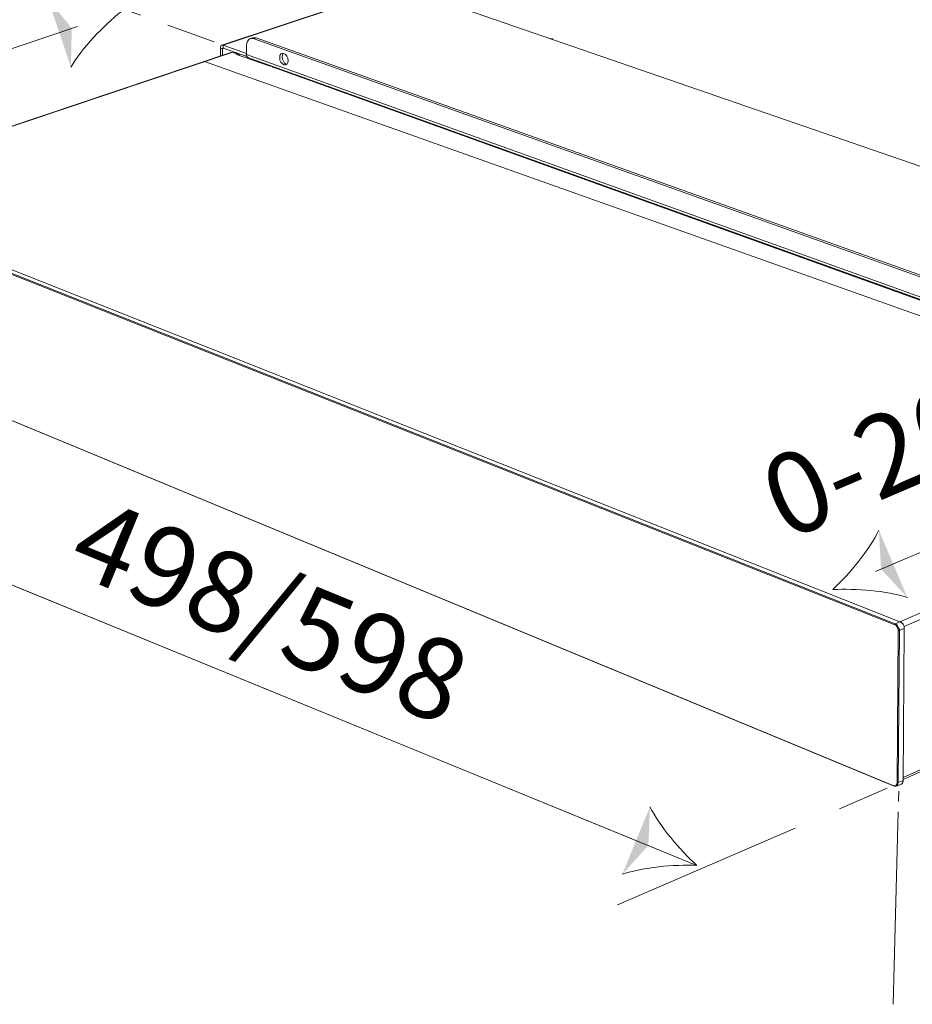
# Model space of a CAD drawing. Units: millimetres. Extents: x 0 to 2067, y -360 to 192.
# Drawn here: x 27 to 44, y 38 to 57 of the extents above; entities that cross this region are included whole.
import ezdxf

# ---------------------------------------------------------------- set-up
doc = ezdxf.new("R2010")
doc.units = ezdxf.units.MM
doc.linetypes.add('PDF_IMPORT', pattern=[1, 0.8, -0.2])
doc.layers.add('PDF12_Geometry', color=7, linetype='Continuous')
doc.layers.add('RAPORTTI', color=7, linetype='Continuous')
doc.styles.add('PDF ProximaNova', font='arial.ttf')

msp = doc.modelspace()

# ---------------------------------------------------------------- linework, layer by layer
at = {"layer": 'PDF12_Geometry', "lineweight": 18}
for points in [[(34.235, 57.467), (30.799, 56.322)], [(30.82, 56.262), (30.82, 56.322), (34.245, 57.467)], [(31.422, 56.442), (31.392, 56.452), (31.362, 56.452), (31.332, 56.442), (31.312, 56.422), (31.292, 56.392), (31.282, 56.362), (31.272, 56.322), (31.272, 56.282)], [(31.352, 56.442), (31.392, 56.462), (31.402, 56.462), (31.432, 56.462), (31.462, 56.462)], [(31.462, 56.462), (31.422, 56.442)], [(37.198, 56.442), (37.188, 56.442), (37.188, 56.452)], [(37.198, 56.442), (37.198, 56.442)], [(37.218, 56.442), (37.208, 56.442), (37.198, 56.442)], [(30.769, 56.262), (30.769, 56.282), (30.769, 56.292), (30.779, 56.302), (30.779, 56.312), (30.789, 56.322), (30.8, 56.322), (30.809, 56.322), (30.82, 56.322)], [(30.769, 56.111), (30.769, 56.261)], [(30.77, 56.262), (30.81, 56.252), (30.84, 56.262)], [(30.81, 56.252), (30.81, 56.262), (30.82, 56.262)], [(30.81, 56.121), (30.81, 56.252)], [(30.82, 56.322), (31.272, 56.161)], [(30.82, 56.262), (31.282, 56.101)], [(31.021, 56.171), (30.99, 56.181), (30.98, 56.181), (30.97, 56.181)], [(31.272, 56.282), (31.272, 56.141)], [(31.02, 56.171), (31.03, 56.171)], [(31.051, 56.171), (31.031, 56.171)], [(31.031, 56.171), (31.091, 56.151)], [(31.121, 56.151), (31.051, 56.171)], [(31.081, 56.171), (31.061, 56.171)], [(31.091, 56.151), (31.081, 56.141), (31.714, 55.92)], [(31.141, 56.121), (31.131, 56.141), (31.111, 56.151), (31.091, 56.151), (31.091, 56.141)], [(31.101, 56.161), (31.111, 56.161)], [(31.985, 56.161), (31.975, 56.131), (31.965, 56.091)], [(31.965, 56.091), (31.975, 56.051), (31.995, 56.011), (32.015, 55.97), (32.045, 55.95), (32.065, 55.95)], [(31.714, 55.92), (31.724, 55.92)], [(31.744, 55.92), (31.724, 55.92)], [(31.724, 55.92), (31.784, 55.9)], [(31.774, 55.9), (31.784, 55.9), (31.794, 55.9)], [(31.774, 55.9), (32.025, 55.81)], [(31.784, 55.89), (31.784, 55.9)], [(31.824, 55.9), (31.824, 55.89), (31.834, 55.88)], [(32.055, 55.81), (32.045, 55.81), (32.035, 55.81), (32.025, 55.81)], [(32.166, 55.769), (32.156, 55.769)], [(32.196, 55.759), (32.196, 55.759)], [(34.014, 55.107), (34.014, 55.107)], [(34.194, 55.046), (34.194, 55.036)], [(34.395, 54.966), (34.395, 54.966)], [(34.747, 54.835), (34.757, 54.835)], [(34.817, 54.815), (34.827, 54.815)], [(34.837, 54.805), (34.847, 54.805)], [(34.908, 54.775), (34.918, 54.785)], [(34.938, 54.765), (34.948, 54.775)], [(34.978, 54.755), (34.978, 54.755)], [(35.008, 54.745), (35.018, 54.745)], [(35.058, 54.735), (35.048, 54.725)], [(35.129, 54.705), (35.119, 54.705)], [(35.169, 54.695), (35.159, 54.685)]]:
    msp.add_lwpolyline(points, dxfattribs=at)
msp.add_lwpolyline([(31.924, 56.081), (31.924, 56.121), (31.944, 56.151), (31.964, 56.161), (31.995, 56.161), (32.035, 56.141), (32.055, 56.111), (32.075, 56.071), (32.085, 56.021), (32.075, 55.98), (32.065, 55.95), (32.035, 55.94), (32.005, 55.94), (31.975, 55.96), (31.944, 55.991), (31.924, 56.031)], close=True, dxfattribs=at)
at = {"layer": 'RAPORTTI', "color": 7, "linetype": 'PDF_IMPORT', "lineweight": 18, "ltscale": 2.815094}
msp.add_lwpolyline([(27.099, 57.667), (30.65, 56.386)], dxfattribs=at)
at = {"layer": 'RAPORTTI', "lineweight": 18}
for points in [[(55.549, 54.393), (55.398, 50.165), (34.235, 57.467)], [(31.422, 56.442), (51.099, 49.411), (51.149, 49.431)], [(51.34, 49.12), (51.34, 49.17), (51.33, 49.22), (51.31, 49.271), (51.28, 49.311), (51.25, 49.351), (51.22, 49.391), (51.18, 49.411), (51.149, 49.431), (31.463, 56.463)], [(30.97, 56.181), (22.905, 53.469)], [(43.957, 45.133), (22.915, 53.469), (30.99, 56.181)], [(30.439, 56.009), (51.598, 48.491)], [(51.32, 48.879), (31.302, 56.081), (31.292, 56.091), (31.282, 56.101), (31.282, 56.111), (31.271, 56.121), (31.271, 56.141)], [(51.29, 48.939), (31.272, 56.141)], [(50.707, 49.08), (32.025, 55.81)], [(50.737, 49.09), (32.055, 55.81)], [(43.857, 45.072), (22.784, 53.429)], [(22.794, 53.449), (43.867, 45.092)], [(52.013, 48.618), (43.958, 45.132), (22.884, 53.479)], [(43.837, 41.948), (22.905, 50.617), (22.915, 50.607)], [(43.847, 41.938), (22.915, 50.607)], [(44.038, 45.042), (52.013, 48.497)], [(44.018, 42.109), (52.013, 45.715)], [(44.018, 42.069), (52.053, 45.695)], [(43.947, 44.962), (43.947, 44.982), (43.937, 45.002), (43.927, 45.022), (43.917, 45.042), (43.907, 45.062), (43.897, 45.072), (43.877, 45.082), (43.867, 45.092), (43.957, 45.132)], [(43.958, 45.132), (43.958, 45.132)], [(44.038, 45.002), (44.038, 45.022), (44.038, 45.042), (44.028, 45.062), (44.018, 45.082), (44.008, 45.102), (43.988, 45.112), (43.978, 45.122), (43.958, 45.132)], [(43.958, 45.132), (43.968, 45.132), (43.988, 45.122), (43.998, 45.112)], [(43.998, 45.102), (44.008, 45.102), (44.008, 45.092), (44.018, 45.082), (44.028, 45.062), (44.038, 45.042), (44.038, 45.022)], [(43.867, 45.092), (43.857, 45.072)], [(43.857, 45.072), (43.867, 45.072), (43.877, 45.062), (43.897, 45.042), (43.907, 45.032), (43.917, 45.012), (43.917, 44.992), (43.927, 44.972), (43.927, 44.962), (43.947, 44.962)], [(43.927, 44.962), (43.907, 42.009), (43.927, 42.009)], [(44.038, 45.002), (43.947, 44.962), (43.927, 42.009)], [(44.018, 42.049), (44.038, 45.002)], [(44.038, 45.012), (44.038, 45.022)], [(44.018, 42.049), (43.927, 42.009), (43.917, 41.989), (43.917, 41.969), (43.907, 41.958), (43.897, 41.948), (43.887, 41.938), (43.877, 41.938), (43.857, 41.938), (43.847, 41.938)], [(43.988, 41.979), (43.998, 41.989), (44.008, 41.999), (44.008, 42.019), (44.018, 42.029), (44.018, 42.049)], [(43.907, 42.009), (43.907, 41.988), (43.897, 41.979), (43.887, 41.958), (43.877, 41.948), (43.857, 41.948), (43.847, 41.948), (43.837, 41.948), (43.847, 41.938)], [(43.887, 41.938), (43.988, 41.978)]]:
    msp.add_lwpolyline(points, dxfattribs=at)
at = {"layer": 'RAPORTTI', "color": 7, "lineweight": 18}
for points in [[(21.838, 54.605), (27.994, 56.687)], [(19.83, 48.665), (39.184, 40.745)], [(43.482, 46.108), (49.322, 48.586)], [(43.927, 41.444), (43.824, 37.707)]]:
    msp.add_lwpolyline(points, dxfattribs=at)
at = {"layer": 'RAPORTTI', "color": 250, "lineweight": 18, "true_color": 0x404040}
msp.add_lwpolyline([(18.998, 49.006), (40.016, 40.404)], close=True, dxfattribs=at)
at = {"layer": 'RAPORTTI', "color": 7, "linetype": 'PDF_IMPORT', "lineweight": 18, "ltscale": 4.692737}
msp.add_lwpolyline([(38.478, 39.636), (43.711, 41.9)], dxfattribs=at)
at = {"layer": 'RAPORTTI', "color": 8, "lineweight": 18, "true_color": 0x808080}
msp.add_lwpolyline([(43.933, 41.642), (43.939, 41.841)], dxfattribs=at)
at = {"layer": 'RAPORTTI', "color": 7, "lineweight": 18}
for points in [[(28.846, 56.975), (28.495, 56.691), (28.084, 56.269), (27.867, 55.897)], [(43.55, 46.906), (43.362, 46.518), (42.983, 46.066), (42.655, 45.757)], [(42.655, 45.757), (43.106, 45.778), (43.693, 45.736), (44.103, 45.602)], [(39.106, 41.542), (39.299, 41.156), (39.684, 40.709), (40.016, 40.404)], [(40.016, 40.404), (39.565, 40.419), (38.978, 40.37), (38.57, 40.231)]]:
    msp.add_open_spline(points, degree=3, dxfattribs=at)
at = {"layer": 'RAPORTTI', "color": 7, "lineweight": 18, "transparency": 33554559}
for points in [[(27.867, 55.897), (27.883, 56.649), (27.413, 57.238)], [(44.103, 45.602), (43.591, 46.154), (43.55, 46.906)], [(38.57, 40.231), (39.075, 40.789), (39.106, 41.542)]]:
    msp.add_solid(points, dxfattribs=at)

# ---------------------------------------------------------------- texts
at = {"layer": 'RAPORTTI', "char_height": 1.5722, "attachment_point": 4, "style": 'PDF ProximaNova'}
for s, insert, rotation in [('0-205', (41.512, 47.23), 23.1963), ('498/598', (27.967, 46.667), 337.6464)]:
    msp.add_mtext(s, dxfattribs=dict(at, insert=insert, rotation=rotation))

doc.saveas('drawing.dxf')
